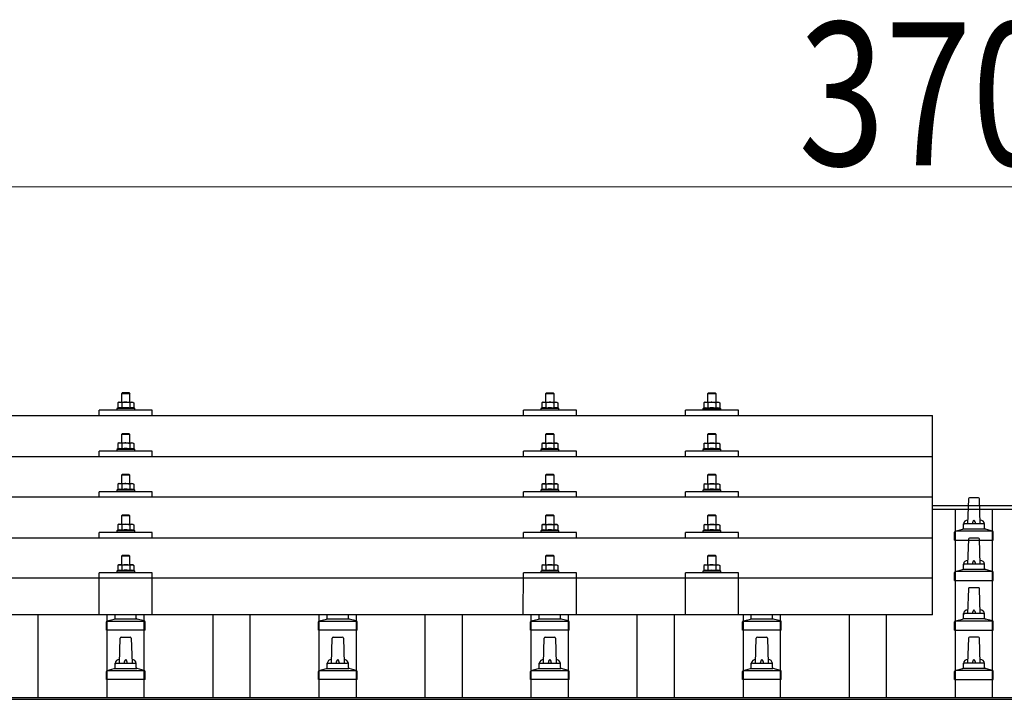
# Model space of a CAD drawing. Units: millimetres. Extents: x 0 to 25230, y 0 to 17820.
# Drawn here: x 4327 to 5256, y 5959 to 6599 of the extents above; entities that cross this region are included whole.
import ezdxf

# ---------------------------------------------------------------- set-up
doc = ezdxf.new("R2010")
doc.units = ezdxf.units.MM
for name, color, linetype, lineweight in [('YKK_13', 4, 'Continuous', 30), ('YKK_A1', 4, 'Continuous', 30), ('YKK_D', 6, 'Continuous', 13)]:
    doc.layers.add(name, color=color, linetype=linetype, lineweight=lineweight)
doc.styles.add('text-b', font='extslim2.shx', dxfattribs={"width": 0.8, "bigfont": 'extfont2.shx'})

msp = doc.modelspace()

# ---------------------------------------------------------------- linework, layer by layer
at = {"layer": 'YKK_13'}
for p, q in [((4424.42, 6247.6), (4423.42, 6246.6)), ((4431.42, 6246.6), (4423.42, 6246.6)), ((4423.42, 6246.6), (4423.42, 6238.6)), ((4424.42, 6247.6), (4430.42, 6247.6)), ((4430.42, 6247.6), (4431.42, 6246.6)), ((4431.42, 6238.6), (4431.42, 6246.6)), ((4824.42, 6247.54), (4823.42, 6246.54)), ((4831.42, 6246.54), (4823.42, 6246.54)), ((4823.42, 6246.54), (4823.42, 6238.54)), ((4824.42, 6247.54), (4830.42, 6247.54)), ((4830.42, 6247.54), (4831.42, 6246.54)), ((4831.42, 6238.54), (4831.42, 6246.54)), ((4977.21, 6247.51), (4976.21, 6246.51)), ((4984.21, 6246.51), (4976.21, 6246.51)), ((4976.21, 6246.51), (4976.21, 6238.51)), ((4977.21, 6247.51), (4983.21, 6247.51)), ((4983.21, 6247.51), (4984.21, 6246.51)), ((4984.21, 6238.51), (4984.21, 6246.51)), ((4419.91, 6233.01), (4418.92, 6232.6)), ((4418.92, 6232.6), (4418.92, 6231.1)), ((4435.92, 6232.6), (4418.92, 6232.6)), ((4420.92, 6238.6), (4419.91, 6238.02)), ((4420.52, 6238.34), (4419.91, 6238.02)), ((4419.91, 6238.02), (4419.91, 6233.01)), ((4420.46, 6233.22), (4419.91, 6233.01)), ((4420.92, 6238.6), (4433.92, 6238.6)), ((4423.66, 6238.02), (4423.03, 6238.35)), ((4423.66, 6233.01), (4423.15, 6233.21)), ((4424.7, 6238.29), (4423.66, 6238.02)), ((4423.66, 6238.02), (4423.66, 6233.01)), ((4424.51, 6233.17), (4423.66, 6233.01)), ((4427.42, 6238.6), (4426.64, 6238.58)), ((4428.51, 6238.56), (4427.42, 6238.6)), ((4431.17, 6233.01), (4430.4, 6233.16)), ((4431.17, 6238.02), (4430.46, 6238.21)), ((4431.17, 6238.02), (4431.8, 6238.35)), ((4431.17, 6238.02), (4431.17, 6233.01)), ((4431.17, 6233.01), (4431.68, 6233.21)), ((4433.92, 6238.6), (4434.92, 6238.02)), ((4434.31, 6238.34), (4434.92, 6238.02)), ((4434.37, 6233.22), (4434.92, 6233.01)), ((4434.92, 6238.02), (4434.92, 6233.01)), ((4434.92, 6233.01), (4435.92, 6232.6)), ((4435.92, 6231.1), (4435.92, 6232.6)), ((4819.91, 6232.95), (4818.92, 6232.54)), ((4818.92, 6232.54), (4818.92, 6231.04)), ((4835.92, 6232.54), (4818.92, 6232.54)), ((4820.92, 6238.54), (4819.91, 6237.95)), ((4820.52, 6238.28), (4819.91, 6237.95)), ((4819.91, 6237.95), (4819.91, 6232.95)), ((4820.46, 6233.15), (4819.91, 6232.95)), ((4820.92, 6238.54), (4833.92, 6238.54)), ((4823.66, 6237.95), (4823.03, 6238.28)), ((4823.66, 6232.95), (4823.15, 6233.14)), ((4824.7, 6238.23), (4823.66, 6237.95)), ((4823.66, 6237.95), (4823.66, 6232.95)), ((4824.51, 6233.11), (4823.66, 6232.95)), ((4827.42, 6238.54), (4826.64, 6238.52)), ((4828.51, 6238.49), (4827.42, 6238.54)), ((4831.17, 6232.95), (4830.4, 6233.1)), ((4831.17, 6237.95), (4830.46, 6238.15)), ((4831.17, 6237.95), (4831.8, 6238.28)), ((4831.17, 6237.95), (4831.17, 6232.95)), ((4831.17, 6232.95), (4831.68, 6233.14)), ((4833.92, 6238.54), (4834.92, 6237.95)), ((4834.31, 6238.28), (4834.92, 6237.95)), ((4834.37, 6233.15), (4834.92, 6232.95)), ((4834.92, 6237.95), (4834.92, 6232.95)), ((4834.92, 6232.95), (4835.92, 6232.54)), ((4835.92, 6231.04), (4835.92, 6232.54)), ((4972.71, 6232.92), (4971.71, 6232.51)), ((4971.71, 6232.51), (4971.71, 6231.01)), ((4988.71, 6232.51), (4971.71, 6232.51)), ((4973.71, 6238.51), (4972.71, 6237.93)), ((4973.32, 6238.26), (4972.71, 6237.93)), ((4972.71, 6237.93), (4972.71, 6232.92)), ((4973.26, 6233.13), (4972.71, 6232.92)), ((4973.71, 6238.51), (4986.71, 6238.51)), ((4976.46, 6237.93), (4975.83, 6238.26)), ((4976.46, 6232.92), (4975.95, 6233.12)), ((4977.49, 6238.2), (4976.46, 6237.93)), ((4976.46, 6237.93), (4976.46, 6232.92)), ((4977.3, 6233.09), (4976.46, 6232.92)), ((4980.21, 6238.51), (4979.44, 6238.49)), ((4981.31, 6238.47), (4980.21, 6238.51)), ((4983.96, 6232.92), (4983.2, 6233.07)), ((4983.96, 6237.93), (4983.25, 6238.13)), ((4983.96, 6237.93), (4984.6, 6238.26)), ((4983.96, 6237.93), (4983.96, 6232.92)), ((4983.96, 6232.92), (4984.47, 6233.12)), ((4986.71, 6238.51), (4987.72, 6237.93)), ((4987.1, 6238.26), (4987.72, 6237.93)), ((4987.16, 6233.13), (4987.72, 6232.92)), ((4987.72, 6237.93), (4987.72, 6232.92)), ((4987.72, 6232.92), (4988.71, 6232.51)), ((4988.71, 6231.01), (4988.71, 6232.51)), ((3466.42, 6225.98), (5188.42, 6225.98)), ((4402.42, 6225.98), (4402.42, 6231.01)), ((4452.42, 6231.01), (4402.42, 6231.01)), ((4452.42, 6225.98), (4452.42, 6231.01)), ((4802.42, 6225.98), (4802.42, 6231.01)), ((4852.42, 6231.01), (4802.42, 6231.01)), ((4852.42, 6225.98), (4852.42, 6231.01)), ((4955.21, 6225.98), (4955.21, 6231.01)), ((5005.21, 6231.01), (4955.21, 6231.01)), ((5005.21, 6225.98), (5005.21, 6231.01)), ((5188.42, 6038.11), (5188.42, 6225.98)), ((4424.42, 6209.18), (4423.42, 6208.18)), ((4431.42, 6208.18), (4423.42, 6208.18)), ((4423.42, 6208.18), (4423.42, 6200.18)), ((4424.42, 6209.18), (4430.42, 6209.18)), ((4430.42, 6209.18), (4431.42, 6208.18)), ((4431.42, 6200.18), (4431.42, 6208.18)), ((4824.42, 6209.12), (4823.42, 6208.12)), ((4831.42, 6208.12), (4823.42, 6208.12)), ((4823.42, 6208.12), (4823.42, 6200.12)), ((4824.42, 6209.12), (4830.42, 6209.12)), ((4830.42, 6209.12), (4831.42, 6208.12)), ((4831.42, 6200.12), (4831.42, 6208.12)), ((4977.21, 6209.09), (4976.21, 6208.09)), ((4984.21, 6208.09), (4976.21, 6208.09)), ((4976.21, 6208.09), (4976.21, 6200.09)), ((4977.21, 6209.09), (4983.21, 6209.09)), ((4983.21, 6209.09), (4984.21, 6208.09)), ((4984.21, 6200.09), (4984.21, 6208.09)), ((4419.91, 6194.6), (4418.92, 6194.18)), ((4418.92, 6194.18), (4418.92, 6192.68)), ((4435.92, 6194.18), (4418.92, 6194.18)), ((4420.92, 6200.18), (4419.91, 6199.6)), ((4420.52, 6199.93), (4419.91, 6199.6)), ((4419.91, 6199.6), (4419.91, 6194.6)), ((4420.46, 6194.8), (4419.91, 6194.6)), ((4420.92, 6200.18), (4433.92, 6200.18)), ((4423.66, 6199.6), (4423.03, 6199.93)), ((4423.66, 6194.6), (4423.15, 6194.79)), ((4424.7, 6199.88), (4423.66, 6199.6)), ((4423.66, 6199.6), (4423.66, 6194.6)), ((4424.51, 6194.76), (4423.66, 6194.6)), ((4427.42, 6200.18), (4426.64, 6200.16)), ((4428.51, 6200.14), (4427.42, 6200.18)), ((4431.17, 6194.6), (4430.4, 6194.74)), ((4431.17, 6199.6), (4430.46, 6199.8)), ((4431.17, 6199.6), (4431.8, 6199.93)), ((4431.17, 6199.6), (4431.17, 6194.6)), ((4431.17, 6194.6), (4431.68, 6194.79)), ((4433.92, 6200.18), (4434.92, 6199.6)), ((4434.31, 6199.93), (4434.92, 6199.6)), ((4434.37, 6194.8), (4434.92, 6194.6)), ((4434.92, 6199.6), (4434.92, 6194.6)), ((4434.92, 6194.6), (4435.92, 6194.18)), ((4435.92, 6192.68), (4435.92, 6194.18)), ((4819.91, 6194.53), (4818.92, 6194.12)), ((4818.92, 6194.12), (4818.92, 6192.62)), ((4835.92, 6194.12), (4818.92, 6194.12)), ((4820.92, 6200.12), (4819.91, 6199.54)), ((4820.52, 6199.86), (4819.91, 6199.54)), ((4819.91, 6199.54), (4819.91, 6194.53)), ((4820.46, 6194.74), (4819.91, 6194.53)), ((4820.92, 6200.12), (4833.92, 6200.12)), ((4823.66, 6199.54), (4823.03, 6199.87)), ((4823.66, 6194.53), (4823.15, 6194.73)), ((4824.7, 6199.81), (4823.66, 6199.54)), ((4823.66, 6199.54), (4823.66, 6194.53)), ((4824.51, 6194.69), (4823.66, 6194.53)), ((4827.42, 6200.12), (4826.64, 6200.1)), ((4828.51, 6200.08), (4827.42, 6200.12)), ((4831.17, 6194.53), (4830.4, 6194.68)), ((4831.17, 6199.54), (4830.46, 6199.73)), ((4831.17, 6199.54), (4831.8, 6199.87)), ((4831.17, 6199.54), (4831.17, 6194.53)), ((4831.17, 6194.53), (4831.68, 6194.73)), ((4833.92, 6200.12), (4834.92, 6199.54)), ((4834.31, 6199.86), (4834.92, 6199.54)), ((4834.37, 6194.74), (4834.92, 6194.53)), ((4834.92, 6199.54), (4834.92, 6194.53)), ((4834.92, 6194.53), (4835.92, 6194.12)), ((4835.92, 6192.62), (4835.92, 6194.12)), ((4972.71, 6194.51), (4971.71, 6194.09)), ((4971.71, 6194.09), (4971.71, 6192.59)), ((4988.71, 6194.09), (4971.71, 6194.09)), ((4973.71, 6200.09), (4972.71, 6199.51)), ((4973.32, 6199.84), (4972.71, 6199.51)), ((4972.71, 6199.51), (4972.71, 6194.51)), ((4973.26, 6194.71), (4972.71, 6194.51)), ((4973.71, 6200.09), (4986.71, 6200.09)), ((4976.46, 6199.51), (4975.83, 6199.84)), ((4976.46, 6194.51), (4975.95, 6194.7)), ((4977.49, 6199.79), (4976.46, 6199.51)), ((4976.46, 6199.51), (4976.46, 6194.51)), ((4977.3, 6194.67), (4976.46, 6194.51)), ((4980.21, 6200.09), (4979.44, 6200.08)), ((4981.31, 6200.05), (4980.21, 6200.09)), ((4983.96, 6194.51), (4983.2, 6194.66)), ((4983.96, 6199.51), (4983.25, 6199.71)), ((4983.96, 6199.51), (4984.6, 6199.84)), ((4983.96, 6199.51), (4983.96, 6194.51)), ((4983.96, 6194.51), (4984.47, 6194.7)), ((4986.71, 6200.09), (4987.72, 6199.51)), ((4987.1, 6199.84), (4987.72, 6199.51)), ((4987.16, 6194.71), (4987.72, 6194.51)), ((4987.72, 6199.51), (4987.72, 6194.51)), ((4987.72, 6194.51), (4988.71, 6194.09)), ((4988.71, 6192.59), (4988.71, 6194.09)), ((3466.42, 6187.57), (5188.42, 6187.57)), ((4402.42, 6187.57), (4402.42, 6192.59)), ((4452.42, 6192.59), (4402.42, 6192.59)), ((4452.42, 6187.57), (4452.42, 6192.59)), ((4802.42, 6187.57), (4802.42, 6192.59)), ((4852.42, 6192.59), (4802.42, 6192.59)), ((4852.42, 6187.57), (4852.42, 6192.59)), ((4955.21, 6187.57), (4955.21, 6192.59)), ((5005.21, 6192.59), (4955.21, 6192.59)), ((5005.21, 6187.57), (5005.21, 6192.59)), ((4424.42, 6170.84), (4423.42, 6169.84)), ((4431.42, 6169.84), (4423.42, 6169.84)), ((4423.42, 6169.84), (4423.42, 6161.84)), ((4424.42, 6170.84), (4430.42, 6170.84)), ((4430.42, 6170.84), (4431.42, 6169.84)), ((4431.42, 6161.84), (4431.42, 6169.84)), ((4824.42, 6170.77), (4823.42, 6169.77)), ((4831.42, 6169.77), (4823.42, 6169.77)), ((4823.42, 6169.77), (4823.42, 6161.77)), ((4824.42, 6170.77), (4830.42, 6170.77)), ((4830.42, 6170.77), (4831.42, 6169.77)), ((4831.42, 6161.77), (4831.42, 6169.77)), ((4977.21, 6170.75), (4976.21, 6169.75)), ((4984.21, 6169.75), (4976.21, 6169.75)), ((4976.21, 6169.75), (4976.21, 6161.75)), ((4977.21, 6170.75), (4983.21, 6170.75)), ((4983.21, 6170.75), (4984.21, 6169.75)), ((4984.21, 6161.75), (4984.21, 6169.75)), ((4420.92, 6161.84), (4419.91, 6161.26)), ((4420.52, 6161.58), (4419.91, 6161.26)), ((4419.91, 6161.26), (4419.91, 6156.25)), ((4420.92, 6161.84), (4433.92, 6161.84)), ((4423.66, 6161.26), (4423.03, 6161.59)), ((4424.7, 6161.53), (4423.66, 6161.26)), ((4423.66, 6161.26), (4423.66, 6156.25)), ((4427.42, 6161.84), (4426.64, 6161.82)), ((4428.51, 6161.79), (4427.42, 6161.84)), ((4431.17, 6161.26), (4430.46, 6161.45)), ((4431.17, 6161.26), (4431.8, 6161.59)), ((4431.17, 6161.26), (4431.17, 6156.25)), ((4433.92, 6161.84), (4434.92, 6161.26)), ((4434.31, 6161.58), (4434.92, 6161.26)), ((4434.92, 6161.26), (4434.92, 6156.25)), ((4820.92, 6161.77), (4819.91, 6161.19)), ((4820.52, 6161.52), (4819.91, 6161.19)), ((4819.91, 6161.19), (4819.91, 6156.19)), ((4820.92, 6161.77), (4833.92, 6161.77)), ((4823.66, 6161.19), (4823.03, 6161.52)), ((4824.7, 6161.47), (4823.66, 6161.19)), ((4823.66, 6161.19), (4823.66, 6156.19)), ((4827.42, 6161.77), (4826.64, 6161.75)), ((4828.51, 6161.73), (4827.42, 6161.77)), ((4831.17, 6161.19), (4830.46, 6161.39)), ((4831.17, 6161.19), (4831.8, 6161.52)), ((4831.17, 6161.19), (4831.17, 6156.19)), ((4833.92, 6161.77), (4834.92, 6161.19)), ((4834.31, 6161.52), (4834.92, 6161.19)), ((4834.92, 6161.19), (4834.92, 6156.19)), ((4973.71, 6161.75), (4972.71, 6161.17)), ((4973.32, 6161.5), (4972.71, 6161.17)), ((4972.71, 6161.17), (4972.71, 6156.16)), ((4973.71, 6161.75), (4986.71, 6161.75)), ((4976.46, 6161.17), (4975.83, 6161.5)), ((4977.49, 6161.44), (4976.46, 6161.17)), ((4976.46, 6161.17), (4976.46, 6156.16)), ((4980.21, 6161.75), (4979.44, 6161.73)), ((4981.31, 6161.71), (4980.21, 6161.75)), ((4983.96, 6161.17), (4983.25, 6161.36)), ((4983.96, 6161.17), (4984.6, 6161.5)), ((4983.96, 6161.17), (4983.96, 6156.16)), ((4986.71, 6161.75), (4987.72, 6161.17)), ((4987.1, 6161.5), (4987.72, 6161.17)), ((4987.72, 6161.17), (4987.72, 6156.16)), ((5188.42, 6149.22), (3466.42, 6149.22)), ((4402.42, 6149.22), (4402.42, 6154.25)), ((4452.42, 6154.25), (4402.42, 6154.25)), ((4419.91, 6156.25), (4418.92, 6155.84)), ((4418.92, 6155.84), (4418.92, 6154.34)), ((4435.92, 6155.84), (4418.92, 6155.84)), ((4420.46, 6156.46), (4419.91, 6156.25)), ((4423.66, 6156.25), (4423.15, 6156.44)), ((4424.51, 6156.41), (4423.66, 6156.25)), ((4431.17, 6156.25), (4430.4, 6156.4)), ((4431.17, 6156.25), (4431.68, 6156.44)), ((4434.37, 6156.46), (4434.92, 6156.25)), ((4434.92, 6156.25), (4435.92, 6155.84)), ((4435.92, 6154.34), (4435.92, 6155.84)), ((4452.42, 6149.22), (4452.42, 6154.25)), ((4802.42, 6149.22), (4802.42, 6154.25)), ((4852.42, 6154.25), (4802.42, 6154.25)), ((4819.91, 6156.19), (4818.92, 6155.77)), ((4818.92, 6155.77), (4818.92, 6154.27)), ((4835.92, 6155.77), (4818.92, 6155.77)), ((4820.46, 6156.39), (4819.91, 6156.19)), ((4823.66, 6156.19), (4823.15, 6156.38)), ((4824.51, 6156.35), (4823.66, 6156.19)), ((4831.17, 6156.19), (4830.4, 6156.34)), ((4831.17, 6156.19), (4831.68, 6156.38)), ((4834.37, 6156.39), (4834.92, 6156.19)), ((4834.92, 6156.19), (4835.92, 6155.77)), ((4835.92, 6154.27), (4835.92, 6155.77)), ((4852.42, 6149.22), (4852.42, 6154.25)), ((4955.21, 6149.22), (4955.21, 6154.25)), ((5005.21, 6154.25), (4955.21, 6154.25)), ((4972.71, 6156.16), (4971.71, 6155.75)), ((4971.71, 6155.75), (4971.71, 6154.25)), ((4988.71, 6155.75), (4971.71, 6155.75)), ((4973.26, 6156.37), (4972.71, 6156.16)), ((4976.46, 6156.16), (4975.95, 6156.36)), ((4977.3, 6156.32), (4976.46, 6156.16)), ((4983.96, 6156.16), (4983.2, 6156.31)), ((4983.96, 6156.16), (4984.47, 6156.36)), ((4987.16, 6156.37), (4987.72, 6156.16)), ((4987.72, 6156.16), (4988.71, 6155.75)), ((4988.71, 6154.25), (4988.71, 6155.75)), ((5005.21, 6149.22), (5005.21, 6154.25)), ((5231.69, 6148.45), (5223.14, 6148.45)), ((5222.14, 6147.48), (5221.42, 6123.95)), ((5233.42, 6123.95), (5232.69, 6147.48)), ((4424.42, 6132.49), (4423.42, 6131.49)), ((4431.42, 6131.49), (4423.42, 6131.49)), ((4423.42, 6131.49), (4423.42, 6123.49)), ((4424.42, 6132.49), (4430.42, 6132.49)), ((4430.42, 6132.49), (4431.42, 6131.49)), ((4431.42, 6123.49), (4431.42, 6131.49)), ((4824.42, 6132.43), (4823.42, 6131.43)), ((4831.42, 6131.43), (4823.42, 6131.43)), ((4823.42, 6131.43), (4823.42, 6123.43)), ((4824.42, 6132.43), (4830.42, 6132.43)), ((4830.42, 6132.43), (4831.42, 6131.43)), ((4831.42, 6123.43), (4831.42, 6131.43)), ((4977.21, 6132.4), (4976.21, 6131.4)), ((4984.21, 6131.4), (4976.21, 6131.4)), ((4976.21, 6131.4), (4976.21, 6123.4)), ((4977.21, 6132.4), (4983.21, 6132.4)), ((4983.21, 6132.4), (4984.21, 6131.4)), ((4984.21, 6123.4), (4984.21, 6131.4)), ((4420.92, 6123.49), (4419.91, 6122.91)), ((4420.52, 6123.24), (4419.91, 6122.91)), ((4419.91, 6122.91), (4419.91, 6117.9)), ((4420.92, 6123.49), (4433.92, 6123.49)), ((4423.66, 6122.91), (4423.03, 6123.24)), ((4424.7, 6123.18), (4423.66, 6122.91)), ((4423.66, 6122.91), (4423.66, 6117.9)), ((4427.42, 6123.49), (4426.64, 6123.47)), ((4428.51, 6123.45), (4427.42, 6123.49)), ((4431.17, 6122.91), (4430.46, 6123.11)), ((4431.17, 6122.91), (4431.8, 6123.24)), ((4431.17, 6122.91), (4431.17, 6117.9)), ((4433.92, 6123.49), (4434.92, 6122.91)), ((4434.31, 6123.24), (4434.92, 6122.91)), ((4434.92, 6122.91), (4434.92, 6117.9)), ((4820.92, 6123.43), (4819.91, 6122.85)), ((4820.52, 6123.17), (4819.91, 6122.85)), ((4819.91, 6122.85), (4819.91, 6117.84)), ((4820.92, 6123.43), (4833.92, 6123.43)), ((4823.66, 6122.85), (4823.03, 6123.18)), ((4824.7, 6123.12), (4823.66, 6122.85)), ((4823.66, 6122.85), (4823.66, 6117.84)), ((4827.42, 6123.43), (4826.64, 6123.41)), ((4828.51, 6123.38), (4827.42, 6123.43)), ((4831.17, 6122.85), (4830.46, 6123.04)), ((4831.17, 6122.85), (4831.8, 6123.18)), ((4831.17, 6122.85), (4831.17, 6117.84)), ((4833.92, 6123.43), (4834.92, 6122.85)), ((4834.31, 6123.17), (4834.92, 6122.85)), ((4834.92, 6122.85), (4834.92, 6117.84)), ((4973.71, 6123.4), (4972.71, 6122.82)), ((4973.32, 6123.15), (4972.71, 6122.82)), ((4972.71, 6122.82), (4972.71, 6117.82)), ((4973.71, 6123.4), (4986.71, 6123.4)), ((4976.46, 6122.82), (4975.83, 6123.15)), ((4977.49, 6123.1), (4976.46, 6122.82)), ((4976.46, 6122.82), (4976.46, 6117.82)), ((4980.21, 6123.4), (4979.44, 6123.38)), ((4981.31, 6123.36), (4980.21, 6123.4)), ((4983.96, 6122.82), (4983.25, 6123.02)), ((4983.96, 6122.82), (4984.6, 6123.15)), ((4983.96, 6122.82), (4983.96, 6117.82)), ((4986.71, 6123.4), (4987.72, 6122.82)), ((4987.1, 6123.15), (4987.72, 6122.82)), ((4987.72, 6122.82), (4987.72, 6117.82)), ((5217.42, 6119.74), (5217.42, 6123.95)), ((5236.42, 6123.95), (5218.42, 6123.95)), ((5237.42, 6119.74), (5237.42, 6123.95)), ((3466.42, 6110.87), (5188.42, 6110.87)), ((4402.42, 6110.87), (4402.42, 6115.9)), ((4452.42, 6115.9), (4402.42, 6115.9)), ((4419.91, 6117.9), (4418.92, 6117.49)), ((4418.92, 6117.49), (4418.92, 6115.99)), ((4435.92, 6117.49), (4418.92, 6117.49)), ((4420.46, 6118.11), (4419.91, 6117.9)), ((4423.66, 6117.9), (4423.15, 6118.1)), ((4424.51, 6118.07), (4423.66, 6117.9)), ((4431.17, 6117.9), (4430.4, 6118.05)), ((4431.17, 6117.9), (4431.68, 6118.1)), ((4434.37, 6118.11), (4434.92, 6117.9)), ((4434.92, 6117.9), (4435.92, 6117.49)), ((4435.92, 6115.99), (4435.92, 6117.49)), ((4452.42, 6110.87), (4452.42, 6115.9)), ((4802.42, 6110.87), (4802.42, 6115.9)), ((4852.42, 6115.9), (4802.42, 6115.9)), ((4819.91, 6117.84), (4818.92, 6117.43)), ((4818.92, 6117.43), (4818.92, 6115.93)), ((4835.92, 6117.43), (4818.92, 6117.43)), ((4820.46, 6118.05), (4819.91, 6117.84)), ((4823.66, 6117.84), (4823.15, 6118.04)), ((4824.51, 6118), (4823.66, 6117.84)), ((4831.17, 6117.84), (4830.4, 6117.99)), ((4831.17, 6117.84), (4831.68, 6118.04)), ((4834.37, 6118.05), (4834.92, 6117.84)), ((4834.92, 6117.84), (4835.92, 6117.43)), ((4835.92, 6115.93), (4835.92, 6117.43)), ((4852.42, 6110.87), (4852.42, 6115.9)), ((4955.21, 6110.87), (4955.21, 6115.9)), ((5005.21, 6115.9), (4955.21, 6115.9)), ((4972.71, 6117.82), (4971.71, 6117.4)), ((4971.71, 6117.4), (4971.71, 6115.9)), ((4988.71, 6117.4), (4971.71, 6117.4)), ((4973.26, 6118.02), (4972.71, 6117.82)), ((4976.46, 6117.82), (4975.95, 6118.01)), ((4977.3, 6117.98), (4976.46, 6117.82)), ((4983.96, 6117.82), (4983.2, 6117.97)), ((4983.96, 6117.82), (4984.47, 6118.01)), ((4987.16, 6118.02), (4987.72, 6117.82)), ((4987.72, 6117.82), (4988.71, 6117.4)), ((4988.71, 6115.9), (4988.71, 6117.4)), ((5005.21, 6110.87), (5005.21, 6115.9)), ((5209.17, 6108.45), (5209.17, 6116.16)), ((5245.28, 6116.95), (5209.55, 6116.95)), ((5209.93, 6117.14), (5216.65, 6118.77)), ((5237.8, 6118.95), (5217.03, 6118.95)), ((5231.69, 6110.45), (5223.14, 6110.45)), ((5244.9, 6117.14), (5238.18, 6118.77)), ((5245.67, 6108.45), (5245.67, 6116.16)), ((5209.17, 6108.45), (5245.67, 6108.45)), ((5222.14, 6109.48), (5221.42, 6085.95)), ((5233.42, 6085.95), (5232.69, 6109.48)), ((4424.42, 6094.41), (4423.42, 6093.41)), ((4431.42, 6093.41), (4423.42, 6093.41)), ((4423.42, 6093.41), (4423.42, 6085.41)), ((4424.42, 6094.41), (4430.42, 6094.41)), ((4430.42, 6094.41), (4431.42, 6093.41)), ((4431.42, 6085.41), (4431.42, 6093.41)), ((4824.42, 6094.34), (4823.42, 6093.34)), ((4831.42, 6093.34), (4823.42, 6093.34)), ((4823.42, 6093.34), (4823.42, 6085.34)), ((4824.42, 6094.34), (4830.42, 6094.34)), ((4830.42, 6094.34), (4831.42, 6093.34)), ((4831.42, 6085.34), (4831.42, 6093.34)), ((4977.21, 6094.32), (4976.21, 6093.32)), ((4984.21, 6093.32), (4976.21, 6093.32)), ((4976.21, 6093.32), (4976.21, 6085.32)), ((4977.21, 6094.32), (4983.21, 6094.32)), ((4983.21, 6094.32), (4984.21, 6093.32)), ((4984.21, 6085.32), (4984.21, 6093.32)), ((4420.92, 6085.41), (4419.91, 6084.83)), ((4420.52, 6085.15), (4419.91, 6084.83)), ((4419.91, 6084.83), (4419.91, 6079.82)), ((4420.92, 6085.41), (4433.92, 6085.41)), ((4423.66, 6084.83), (4423.03, 6085.15)), ((4424.7, 6085.1), (4423.66, 6084.83)), ((4423.66, 6084.83), (4423.66, 6079.82)), ((4427.42, 6085.41), (4426.64, 6085.39)), ((4428.51, 6085.36), (4427.42, 6085.41)), ((4431.17, 6084.83), (4430.46, 6085.02)), ((4431.17, 6084.83), (4431.8, 6085.15)), ((4431.17, 6084.83), (4431.17, 6079.82)), ((4433.92, 6085.41), (4434.92, 6084.83)), ((4434.31, 6085.15), (4434.92, 6084.83)), ((4434.92, 6084.83), (4434.92, 6079.82)), ((4820.92, 6085.34), (4819.91, 6084.76)), ((4820.52, 6085.09), (4819.91, 6084.76)), ((4819.91, 6084.76), (4819.91, 6079.76)), ((4820.92, 6085.34), (4833.92, 6085.34)), ((4823.66, 6084.76), (4823.03, 6085.09)), ((4824.7, 6085.04), (4823.66, 6084.76)), ((4823.66, 6084.76), (4823.66, 6079.76)), ((4827.42, 6085.34), (4826.64, 6085.32)), ((4828.51, 6085.3), (4827.42, 6085.34)), ((4831.17, 6084.76), (4830.46, 6084.96)), ((4831.17, 6084.76), (4831.8, 6085.09)), ((4831.17, 6084.76), (4831.17, 6079.76)), ((4833.92, 6085.34), (4834.92, 6084.76)), ((4834.31, 6085.09), (4834.92, 6084.76)), ((4834.92, 6084.76), (4834.92, 6079.76)), ((4973.71, 6085.32), (4972.71, 6084.74)), ((4973.32, 6085.06), (4972.71, 6084.74)), ((4972.71, 6084.74), (4972.71, 6079.73)), ((4973.71, 6085.32), (4986.71, 6085.32)), ((4976.46, 6084.74), (4975.83, 6085.07)), ((4977.49, 6085.01), (4976.46, 6084.74)), ((4976.46, 6084.74), (4976.46, 6079.73)), ((4980.21, 6085.32), (4979.44, 6085.3)), ((4981.31, 6085.27), (4980.21, 6085.32)), ((4983.96, 6084.74), (4983.25, 6084.93)), ((4983.96, 6084.74), (4984.6, 6085.07)), ((4983.96, 6084.74), (4983.96, 6079.73)), ((4986.71, 6085.32), (4987.72, 6084.74)), ((4987.1, 6085.06), (4987.72, 6084.74)), ((4987.72, 6084.74), (4987.72, 6079.73)), ((5217.42, 6081.74), (5217.42, 6085.95)), ((5236.42, 6085.95), (5218.42, 6085.95)), ((5237.42, 6081.74), (5237.42, 6085.95)), ((4402.41, 6038.11), (4402.42, 6077.82)), ((4452.42, 6077.82), (4402.42, 6077.82)), ((4419.91, 6079.82), (4418.92, 6079.41)), ((4418.92, 6079.41), (4418.92, 6077.91)), ((4435.92, 6079.41), (4418.92, 6079.41)), ((4420.46, 6080.03), (4419.91, 6079.82)), ((4423.66, 6079.82), (4423.15, 6080.01)), ((4424.51, 6079.98), (4423.66, 6079.82)), ((4431.17, 6079.82), (4430.4, 6079.97)), ((4431.17, 6079.82), (4431.68, 6080.01)), ((4434.37, 6080.03), (4434.92, 6079.82)), ((4434.92, 6079.82), (4435.92, 6079.41)), ((4435.92, 6077.91), (4435.92, 6079.41)), ((4452.42, 6038.11), (4452.42, 6077.82)), ((4802.41, 6038.11), (4802.42, 6077.82)), ((4852.42, 6077.82), (4802.42, 6077.82)), ((4819.91, 6079.76), (4818.92, 6079.34)), ((4818.92, 6079.34), (4818.92, 6077.84)), ((4835.92, 6079.34), (4818.92, 6079.34)), ((4820.46, 6079.96), (4819.91, 6079.76)), ((4823.66, 6079.76), (4823.15, 6079.95)), ((4824.51, 6079.92), (4823.66, 6079.76)), ((4831.17, 6079.76), (4830.4, 6079.9)), ((4831.17, 6079.76), (4831.68, 6079.95)), ((4834.37, 6079.96), (4834.92, 6079.76)), ((4834.92, 6079.76), (4835.92, 6079.34)), ((4835.92, 6077.84), (4835.92, 6079.34)), ((4852.42, 6038.11), (4852.42, 6077.82)), ((4955.21, 6038.11), (4955.21, 6077.82)), ((5005.21, 6077.82), (4955.21, 6077.82)), ((4972.71, 6079.73), (4971.71, 6079.32)), ((4971.71, 6079.32), (4971.71, 6077.82)), ((4988.71, 6079.32), (4971.71, 6079.32)), ((4973.26, 6079.94), (4972.71, 6079.73)), ((4976.46, 6079.73), (4975.95, 6079.93)), ((4977.3, 6079.89), (4976.46, 6079.73)), ((4983.96, 6079.73), (4983.2, 6079.88)), ((4983.96, 6079.73), (4984.47, 6079.93)), ((4987.16, 6079.94), (4987.72, 6079.73)), ((4987.72, 6079.73), (4988.71, 6079.32)), ((4988.71, 6077.82), (4988.71, 6079.32)), ((5005.21, 6038.11), (5005.21, 6077.82)), ((5209.17, 6070.45), (5209.17, 6078.16)), ((5245.28, 6078.95), (5209.55, 6078.95)), ((5209.93, 6079.14), (5216.65, 6080.77)), ((5237.8, 6080.95), (5217.03, 6080.95)), ((5244.9, 6079.14), (5238.18, 6080.77)), ((5245.67, 6070.45), (5245.67, 6078.16)), ((3466.42, 6073.11), (5188.42, 6073.11)), ((5209.17, 6070.45), (5245.67, 6070.45)), ((5222.14, 6062.81), (5221.42, 6039.28)), ((5231.69, 6063.78), (5223.14, 6063.78)), ((5233.42, 6039.28), (5232.69, 6062.81)), ((5188.42, 6038.11), (3466.42, 6038.11)), ((4417.42, 6035.07), (4417.42, 6038.11)), ((4437.42, 6035.07), (4437.42, 6038.11)), ((4617.42, 6035.07), (4617.42, 6038.11)), ((4637.42, 6035.07), (4637.42, 6038.11)), ((4817.42, 6035.07), (4817.42, 6038.11)), ((4837.42, 6035.07), (4837.42, 6038.11)), ((5017.42, 6035.07), (5017.42, 6038.11)), ((5037.42, 6035.07), (5037.42, 6038.11)), ((5217.42, 6035.07), (5217.42, 6039.28)), ((5236.42, 6039.28), (5218.42, 6039.28)), ((5237.42, 6035.07), (5237.42, 6039.28)), ((4409.17, 6023.78), (4409.17, 6031.5)), ((4409.55, 6032.28), (4445.28, 6032.28)), ((4409.93, 6032.47), (4416.65, 6034.1)), ((4417.03, 6034.28), (4437.8, 6034.28)), ((4444.9, 6032.47), (4438.18, 6034.1)), ((4445.67, 6023.78), (4445.67, 6031.5)), ((4609.17, 6023.78), (4609.17, 6031.5)), ((4609.55, 6032.28), (4645.28, 6032.28)), ((4609.93, 6032.47), (4616.65, 6034.1)), ((4617.03, 6034.28), (4637.8, 6034.28)), ((4644.9, 6032.47), (4638.18, 6034.1)), ((4645.67, 6023.78), (4645.67, 6031.5)), ((4809.17, 6023.78), (4809.17, 6031.5)), ((4809.55, 6032.28), (4845.28, 6032.28)), ((4809.93, 6032.47), (4816.65, 6034.1)), ((4817.03, 6034.28), (4837.8, 6034.28)), ((4844.9, 6032.47), (4838.18, 6034.1)), ((4845.67, 6023.78), (4845.67, 6031.5)), ((5009.17, 6023.78), (5009.17, 6031.5)), ((5009.55, 6032.28), (5045.28, 6032.28)), ((5009.93, 6032.47), (5016.65, 6034.1)), ((5017.03, 6034.28), (5037.8, 6034.28)), ((5044.9, 6032.47), (5038.18, 6034.1)), ((5045.67, 6023.78), (5045.67, 6031.5)), ((5209.17, 6023.78), (5209.17, 6031.5)), ((5245.28, 6032.28), (5209.55, 6032.28)), ((5209.93, 6032.47), (5216.65, 6034.1)), ((5237.8, 6034.28), (5217.03, 6034.28)), ((5244.9, 6032.47), (5238.18, 6034.1)), ((5245.67, 6023.78), (5245.67, 6031.5)), ((4445.67, 6023.78), (4409.17, 6023.78)), ((4645.67, 6023.78), (4609.17, 6023.78)), ((4845.67, 6023.78), (4809.17, 6023.78)), ((5045.67, 6023.78), (5009.17, 6023.78)), ((5209.17, 6023.78), (5245.67, 6023.78)), ((4421.42, 5992.62), (4422.14, 6016.14)), ((4423.14, 6017.12), (4431.69, 6017.12)), ((4432.69, 6016.14), (4433.42, 5992.62)), ((4621.42, 5992.62), (4622.14, 6016.14)), ((4623.14, 6017.12), (4631.69, 6017.12)), ((4632.69, 6016.14), (4633.42, 5992.62)), ((4821.42, 5992.62), (4822.14, 6016.14)), ((4823.14, 6017.12), (4831.69, 6017.12)), ((4832.69, 6016.14), (4833.42, 5992.62)), ((5021.42, 5992.62), (5022.14, 6016.14)), ((5023.14, 6017.12), (5031.69, 6017.12)), ((5032.69, 6016.14), (5033.42, 5992.62)), ((5222.14, 6016.14), (5221.42, 5992.62)), ((5231.69, 6017.12), (5223.14, 6017.12)), ((5233.42, 5992.62), (5232.69, 6016.14)), ((4417.42, 5988.4), (4417.42, 5992.62)), ((4418.42, 5992.62), (4436.42, 5992.62)), ((4437.42, 5988.4), (4437.42, 5992.62)), ((4617.42, 5988.4), (4617.42, 5992.62)), ((4618.42, 5992.62), (4636.42, 5992.62)), ((4637.42, 5988.4), (4637.42, 5992.62)), ((4817.42, 5988.4), (4817.42, 5992.62)), ((4818.42, 5992.62), (4836.42, 5992.62)), ((4837.42, 5988.4), (4837.42, 5992.62)), ((5017.42, 5988.4), (5017.42, 5992.62)), ((5018.42, 5992.62), (5036.42, 5992.62)), ((5037.42, 5988.4), (5037.42, 5992.62)), ((5217.42, 5988.4), (5217.42, 5992.62)), ((5236.42, 5992.62), (5218.42, 5992.62)), ((5237.42, 5988.4), (5237.42, 5992.62)), ((4409.17, 5977.12), (4409.17, 5984.83)), ((4409.55, 5985.62), (4445.28, 5985.62)), ((4409.93, 5985.8), (4416.65, 5987.43)), ((4417.03, 5987.62), (4437.8, 5987.62)), ((4444.9, 5985.8), (4438.18, 5987.43)), ((4445.67, 5977.12), (4445.67, 5984.83)), ((4609.17, 5977.12), (4609.17, 5984.83)), ((4609.55, 5985.62), (4645.28, 5985.62)), ((4609.93, 5985.8), (4616.65, 5987.43)), ((4617.03, 5987.62), (4637.8, 5987.62)), ((4644.9, 5985.8), (4638.18, 5987.43)), ((4645.67, 5977.12), (4645.67, 5984.83)), ((4809.17, 5977.12), (4809.17, 5984.83)), ((4809.55, 5985.62), (4845.28, 5985.62)), ((4809.93, 5985.8), (4816.65, 5987.43)), ((4817.03, 5987.62), (4837.8, 5987.62)), ((4844.9, 5985.8), (4838.18, 5987.43)), ((4845.67, 5977.12), (4845.67, 5984.83)), ((5009.17, 5977.12), (5009.17, 5984.83)), ((5009.55, 5985.62), (5045.28, 5985.62)), ((5009.93, 5985.8), (5016.65, 5987.43)), ((5017.03, 5987.62), (5037.8, 5987.62)), ((5044.9, 5985.8), (5038.18, 5987.43)), ((5045.67, 5977.12), (5045.67, 5984.83)), ((5209.17, 5977.12), (5209.17, 5984.83)), ((5245.28, 5985.62), (5209.55, 5985.62)), ((5209.93, 5985.8), (5216.65, 5987.43)), ((5237.8, 5987.62), (5217.03, 5987.62)), ((5244.9, 5985.8), (5238.18, 5987.43)), ((5245.67, 5977.12), (5245.67, 5984.83)), ((4445.67, 5977.12), (4409.17, 5977.12)), ((4645.67, 5977.12), (4609.17, 5977.12)), ((4845.67, 5977.12), (4809.17, 5977.12)), ((5045.67, 5977.12), (5009.17, 5977.12)), ((5209.17, 5977.12), (5245.67, 5977.12))]:
    msp.add_line(p, q, dxfattribs=at)
for centre, radius, start, end in [((4421.79, 6229.19), 4.24, 71.22714, 108.2137), ((4421.78, 6235.39), 3.21, 67.05957, 113.02699), ((4427.42, 6216.6), 16.83, 79.78087, 99.9594), ((4427.35, 6227.09), 11.52, 93.51769, 103.32584), ((4427.55, 6227.4), 11.2, 74.98621, 85.09831), ((4433.04, 6229.19), 4.24, 71.7863, 108.77286), ((4433.05, 6235.39), 3.21, 66.97301, 112.94043), ((4821.79, 6229.13), 4.24, 71.22714, 108.2137), ((4821.78, 6235.32), 3.21, 67.05957, 113.02699), ((4827.42, 6216.54), 16.83, 79.78087, 99.9594), ((4827.35, 6227.02), 11.52, 93.51769, 103.32584), ((4827.55, 6227.33), 11.2, 74.98621, 85.09831), ((4833.04, 6229.13), 4.24, 71.7863, 108.77286), ((4833.05, 6235.32), 3.21, 66.97301, 112.94043), ((4974.58, 6229.1), 4.24, 71.22714, 108.2137), ((4974.57, 6235.3), 3.21, 67.05957, 113.02699), ((4980.21, 6216.51), 16.83, 79.78087, 99.9594), ((4980.15, 6227), 11.52, 93.51769, 103.32584), ((4980.35, 6227.31), 11.2, 74.98621, 85.09831), ((4985.84, 6229.1), 4.24, 71.7863, 108.77286), ((4985.85, 6235.3), 3.21, 66.97301, 112.94043), ((4421.79, 6190.77), 4.24, 71.22714, 108.2137), ((4421.78, 6196.97), 3.21, 67.05957, 113.02699), ((4427.42, 6178.19), 16.83, 79.78087, 99.9594), ((4427.35, 6188.67), 11.52, 93.51769, 103.32584), ((4427.55, 6188.98), 11.2, 74.98621, 85.09831), ((4433.04, 6190.77), 4.24, 71.7863, 108.77286), ((4433.05, 6196.97), 3.21, 66.97301, 112.94043), ((4821.79, 6190.71), 4.24, 71.22714, 108.2137), ((4821.78, 6196.91), 3.21, 67.05957, 113.02699), ((4827.42, 6178.12), 16.83, 79.78087, 99.9594), ((4827.35, 6188.61), 11.52, 93.51769, 103.32584), ((4827.55, 6188.92), 11.2, 74.98621, 85.09831), ((4833.04, 6190.71), 4.24, 71.7863, 108.77286), ((4833.05, 6196.91), 3.21, 66.97301, 112.94043), ((4974.58, 6190.69), 4.24, 71.22714, 108.2137), ((4974.57, 6196.88), 3.21, 67.05957, 113.02699), ((4980.21, 6178.1), 16.83, 79.78087, 99.9594), ((4980.15, 6188.58), 11.52, 93.51769, 103.32584), ((4980.35, 6188.89), 11.2, 74.98621, 85.09831), ((4985.84, 6190.69), 4.24, 71.7863, 108.77286), ((4985.85, 6196.88), 3.21, 66.97301, 112.94043), ((4421.78, 6158.63), 3.21, 67.05957, 113.02699), ((4427.35, 6150.32), 11.52, 93.51769, 103.32584), ((4427.55, 6150.63), 11.2, 74.98621, 85.09831), ((4433.05, 6158.63), 3.21, 66.97301, 112.94043), ((4821.78, 6158.56), 3.21, 67.05957, 113.02699), ((4827.35, 6150.26), 11.52, 93.51769, 103.32584), ((4827.55, 6150.57), 11.2, 74.98621, 85.09831), ((4833.05, 6158.56), 3.21, 66.97301, 112.94043), ((4974.57, 6158.54), 3.21, 67.05957, 113.02699), ((4980.15, 6150.24), 11.52, 93.51769, 103.32584), ((4980.35, 6150.55), 11.2, 74.98621, 85.09831), ((4985.85, 6158.54), 3.21, 66.97301, 112.94043), ((4421.79, 6152.43), 4.24, 71.22714, 108.2137), ((4427.42, 6139.84), 16.83, 79.78087, 99.9594), ((4433.04, 6152.43), 4.24, 71.7863, 108.77286), ((4821.79, 6152.37), 4.24, 71.22714, 108.2137), ((4827.42, 6139.78), 16.83, 79.78087, 99.9594), ((4833.04, 6152.37), 4.24, 71.7863, 108.77286), ((4974.58, 6152.34), 4.24, 71.22714, 108.2137), ((4980.21, 6139.75), 16.83, 79.78087, 99.9594), ((4985.84, 6152.34), 4.24, 71.7863, 108.77286), ((5223.14, 6147.45), 1, 90, 178.60509), ((5231.69, 6147.45), 1, 1.39491, 90), ((4421.78, 6120.28), 3.21, 67.05957, 113.02699), ((4427.35, 6111.98), 11.52, 93.51769, 103.32584), ((4427.55, 6112.29), 11.2, 74.98621, 85.09831), ((4433.05, 6120.28), 3.21, 66.97301, 112.94043), ((4821.78, 6120.22), 3.21, 67.05957, 113.02699), ((4827.35, 6111.91), 11.52, 93.51769, 103.32584), ((4827.55, 6112.22), 11.2, 74.98621, 85.09831), ((4833.05, 6120.22), 3.21, 66.97301, 112.94043), ((4974.57, 6120.19), 3.21, 67.05957, 113.02699), ((4980.15, 6111.89), 11.52, 93.51769, 103.32584), ((4980.35, 6112.2), 11.2, 74.98621, 85.09831), ((4985.85, 6120.19), 3.21, 66.97301, 112.94043), ((5216.42, 6119.74), 1, 283.62699, 0), ((5221.5, 6123.32), 4.13, 90, 171.17633), ((5218.42, 6122.95), 1, 90, 180), ((5230.75, 6123.95), 4.83, 133.60282, 180), ((5224.08, 6123.95), 4.83, 0, 46.39718), ((5233.33, 6123.32), 4.13, 8.82367, 90), ((5236.42, 6122.95), 1, 0, 90), ((5238.42, 6119.74), 1, 180, 256.37301), ((4421.79, 6114.08), 4.24, 71.22714, 108.2137), ((4427.42, 6101.49), 16.83, 79.78087, 99.9594), ((4433.04, 6114.08), 4.24, 71.7863, 108.77286), ((4821.79, 6114.02), 4.24, 71.22714, 108.2137), ((4827.42, 6101.43), 16.83, 79.78087, 99.9594), ((4833.04, 6114.02), 4.24, 71.7863, 108.77286), ((4974.58, 6114), 4.24, 71.22714, 108.2137), ((4980.21, 6101.41), 16.83, 79.78087, 99.9594), ((4985.84, 6114), 4.24, 71.7863, 108.77286), ((5210.17, 6116.16), 1, 103.62699, 180), ((5223.14, 6109.45), 1, 90, 178.60509), ((5231.69, 6109.45), 1, 1.39491, 90), ((5244.67, 6116.16), 1, 0, 76.37301), ((4421.78, 6082.2), 3.21, 67.05957, 113.02699), ((4427.35, 6073.89), 11.52, 93.51769, 103.32584), ((4427.55, 6074.2), 11.2, 74.98621, 85.09831), ((4433.05, 6082.2), 3.21, 66.97301, 112.94043), ((4821.78, 6082.13), 3.21, 67.05957, 113.02699), ((4827.35, 6073.83), 11.52, 93.51769, 103.32584), ((4827.55, 6074.14), 11.2, 74.98621, 85.09831), ((4833.05, 6082.13), 3.21, 66.97301, 112.94043), ((4974.57, 6082.11), 3.21, 67.05957, 113.02699), ((4980.15, 6073.8), 11.52, 93.51769, 103.32584), ((4980.35, 6074.11), 11.2, 74.98621, 85.09831), ((4985.85, 6082.11), 3.21, 66.97301, 112.94043), ((5221.5, 6085.32), 4.13, 90, 171.17633), ((5218.42, 6084.95), 1, 90, 180), ((5230.75, 6085.95), 4.83, 133.60282, 180), ((5224.08, 6085.95), 4.83, 0, 46.39718), ((5233.33, 6085.32), 4.13, 8.82367, 90), ((5236.42, 6084.95), 1, 0, 90), ((4421.79, 6076), 4.24, 71.22714, 108.2137), ((4427.42, 6063.41), 16.83, 79.78087, 99.9594), ((4433.04, 6076), 4.24, 71.7863, 108.77286), ((4821.79, 6075.93), 4.24, 71.22714, 108.2137), ((4827.42, 6063.35), 16.83, 79.78087, 99.9594), ((4833.04, 6075.93), 4.24, 71.7863, 108.77286), ((4974.58, 6075.91), 4.24, 71.22714, 108.2137), ((4980.21, 6063.32), 16.83, 79.78087, 99.9594), ((4985.84, 6075.91), 4.24, 71.7863, 108.77286), ((5210.17, 6078.16), 1, 103.62699, 180), ((5216.42, 6081.74), 1, 283.62699, 0), ((5238.42, 6081.74), 1, 180, 256.37301), ((5244.67, 6078.16), 1, 0, 76.37301), ((5223.14, 6062.78), 1, 90, 178.60509), ((5231.69, 6062.78), 1, 1.39491, 90), ((5221.5, 6038.65), 4.13, 90, 171.17633), ((5218.42, 6038.28), 1, 90, 180), ((5230.75, 6039.28), 4.83, 133.60282, 180), ((5224.08, 6039.28), 4.83, 0, 46.39718), ((5233.33, 6038.65), 4.13, 8.82367, 90), ((5236.42, 6038.28), 1, 0, 90), ((4410.17, 6031.5), 1, 103.62699, 180), ((4416.42, 6035.07), 1, 283.62699, 0), ((4438.42, 6035.07), 1, 180, 256.37301), ((4444.67, 6031.5), 1, 0, 76.37301), ((4610.17, 6031.5), 1, 103.62699, 180), ((4616.42, 6035.07), 1, 283.62699, 0), ((4638.42, 6035.07), 1, 180, 256.37301), ((4644.67, 6031.5), 1, 0, 76.37301), ((4810.17, 6031.5), 1, 103.62699, 180), ((4816.42, 6035.07), 1, 283.62699, 0), ((4838.42, 6035.07), 1, 180, 256.37301), ((4844.67, 6031.5), 1, 0, 76.37301), ((5010.17, 6031.5), 1, 103.62699, 180), ((5016.42, 6035.07), 1, 283.62699, 0), ((5038.42, 6035.07), 1, 180, 256.37301), ((5044.67, 6031.5), 1, 0, 76.37301), ((5210.17, 6031.5), 1, 103.62699, 180), ((5216.42, 6035.07), 1, 283.62699, 0), ((5238.42, 6035.07), 1, 180, 256.37301), ((5244.67, 6031.5), 1, 0, 76.37301), ((4423.14, 6016.12), 1, 90, 178.60509), ((4431.69, 6016.12), 1, 1.39491, 90), ((4623.14, 6016.12), 1, 90, 178.60509), ((4631.69, 6016.12), 1, 1.39491, 90), ((4823.14, 6016.12), 1, 90, 178.60509), ((4831.69, 6016.12), 1, 1.39491, 90), ((5023.14, 6016.12), 1, 90, 178.60509), ((5031.69, 6016.12), 1, 1.39491, 90), ((5223.14, 6016.12), 1, 90, 178.60509), ((5231.69, 6016.12), 1, 1.39491, 90), ((4421.5, 5991.98), 4.13, 90, 171.17633), ((4418.42, 5991.62), 1, 90, 180), ((4430.75, 5992.62), 4.83, 133.60282, 180), ((4424.08, 5992.62), 4.83, 0, 46.39718), ((4433.33, 5991.98), 4.13, 8.82367, 90), ((4436.42, 5991.62), 1, 0, 90), ((4621.5, 5991.98), 4.13, 90, 171.17633), ((4618.42, 5991.62), 1, 90, 180), ((4630.75, 5992.62), 4.83, 133.60282, 180), ((4624.08, 5992.62), 4.83, 0, 46.39718), ((4633.33, 5991.98), 4.13, 8.82367, 90), ((4636.42, 5991.62), 1, 0, 90), ((4821.5, 5991.98), 4.13, 90, 171.17633), ((4818.42, 5991.62), 1, 90, 180), ((4830.75, 5992.62), 4.83, 133.60282, 180), ((4824.08, 5992.62), 4.83, 0, 46.39718), ((4833.33, 5991.98), 4.13, 8.82367, 90), ((4836.42, 5991.62), 1, 0, 90), ((5021.5, 5991.98), 4.13, 90, 171.17633), ((5018.42, 5991.62), 1, 90, 180), ((5030.75, 5992.62), 4.83, 133.60282, 180), ((5024.08, 5992.62), 4.83, 0, 46.39718), ((5033.33, 5991.98), 4.13, 8.82367, 90), ((5036.42, 5991.62), 1, 0, 90), ((5221.5, 5991.98), 4.13, 90, 171.17633), ((5218.42, 5991.62), 1, 90, 180), ((5230.75, 5992.62), 4.83, 133.60282, 180), ((5224.08, 5992.62), 4.83, 0, 46.39718), ((5233.33, 5991.98), 4.13, 8.82367, 90), ((5236.42, 5991.62), 1, 0, 90), ((4410.17, 5984.83), 1, 103.62699, 180), ((4416.42, 5988.4), 1, 283.62699, 0), ((4438.42, 5988.4), 1, 180, 256.37301), ((4444.67, 5984.83), 1, 0, 76.37301), ((4610.17, 5984.83), 1, 103.62699, 180), ((4616.42, 5988.4), 1, 283.62699, 0), ((4638.42, 5988.4), 1, 180, 256.37301), ((4644.67, 5984.83), 1, 0, 76.37301), ((4810.17, 5984.83), 1, 103.62699, 180), ((4816.42, 5988.4), 1, 283.62699, 0), ((4838.42, 5988.4), 1, 180, 256.37301), ((4844.67, 5984.83), 1, 0, 76.37301), ((5010.17, 5984.83), 1, 103.62699, 180), ((5016.42, 5988.4), 1, 283.62699, 0), ((5038.42, 5988.4), 1, 180, 256.37301), ((5044.67, 5984.83), 1, 0, 76.37301), ((5210.17, 5984.83), 1, 103.62699, 180), ((5216.42, 5988.4), 1, 283.62699, 0), ((5238.42, 5988.4), 1, 180, 256.37301), ((5244.67, 5984.83), 1, 0, 76.37301)]:
    msp.add_arc(centre, radius, start, end, dxfattribs=at)
at = {"layer": 'YKK_A1'}
for p, q in [((5188.42, 6141.36), (5266.42, 6141.36)), ((5188.42, 6137.88), (5266.42, 6137.88)), ((5209.92, 5960.36), (5209.92, 6137.88)), ((5244.92, 5960.36), (5244.92, 6137.88)), ((4344.92, 5960.36), (4344.92, 6038.11)), ((4409.92, 5960.36), (4409.92, 6038.11)), ((4444.92, 5960.36), (4444.92, 6038.11)), ((4509.92, 5960.36), (4509.92, 6038.11)), ((4544.92, 5960.36), (4544.92, 6038.11)), ((4609.92, 5960.36), (4609.92, 6038.11)), ((4644.92, 5960.36), (4644.92, 6038.11)), ((4709.92, 5960.36), (4709.92, 6038.11)), ((4744.92, 5960.36), (4744.92, 6038.11)), ((4809.92, 5960.36), (4809.92, 6038.11)), ((4844.92, 5960.36), (4844.92, 6038.11)), ((4909.92, 5960.36), (4909.92, 6038.11)), ((4944.92, 5960.36), (4944.92, 6038.11)), ((5009.92, 5960.36), (5009.92, 6038.11)), ((5044.92, 5960.36), (5044.92, 6038.11)), ((5109.92, 5960.36), (5109.92, 6038.11)), ((5144.92, 5960.36), (5144.92, 6038.11)), ((3404.42, 5960.36), (7050.42, 5960.36)), ((3404.42, 5958.56), (7050.42, 5958.56))]:
    msp.add_line(p, q, dxfattribs=at)
at = {"layer": 'YKK_D'}
msp.add_line((3525.42, 6441.77), (6929.42, 6441.77), dxfattribs=at)

# ---------------------------------------------------------------- texts
at = {"layer": 'YKK_D', "style": 'text-b', "width": 0.8}
msp.add_text('3704', height=135, dxfattribs=at).set_placement((5061.82, 6461.77))

doc.saveas('drawing.dxf')
